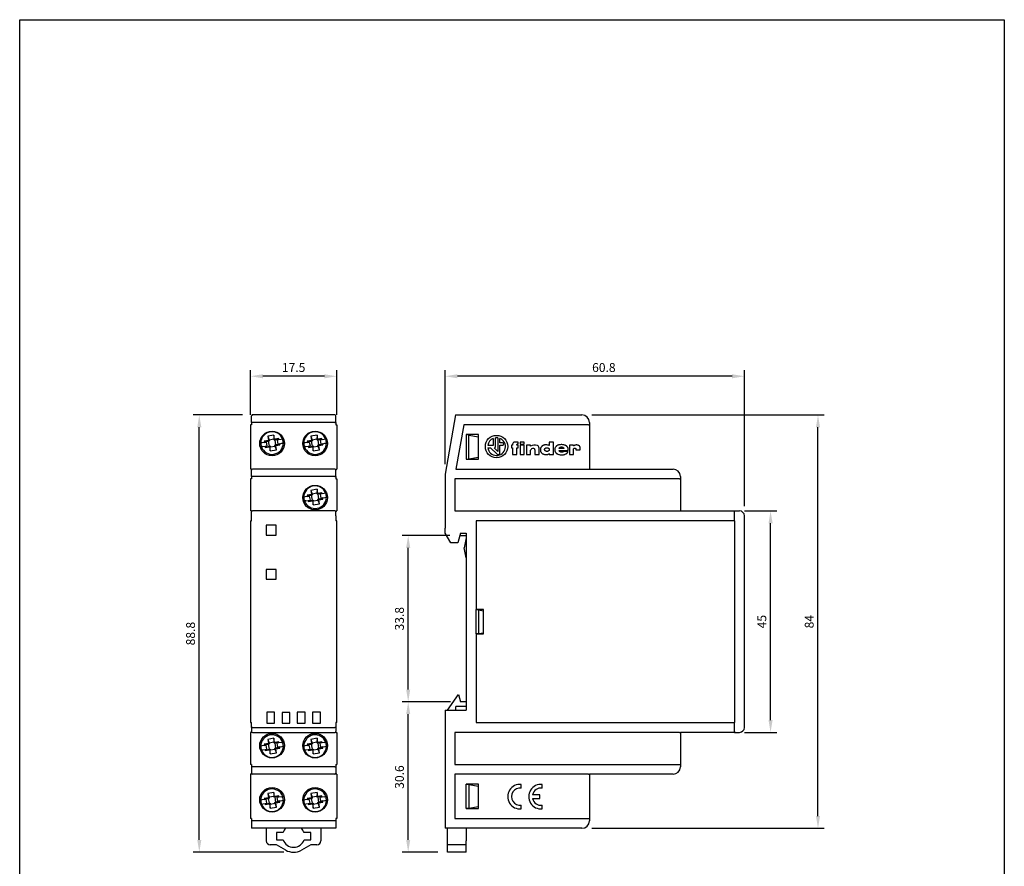
# Model space of a CAD drawing. Extents: x 5 to 205, y 5 to 292.
# Drawn here: x 5 to 205, y 120 to 292 of the extents above; entities that cross this region are included whole.
import ezdxf

# ---------------------------------------------------------------- set-up
doc = ezdxf.new("R2010")
doc.units = 0
doc.header["$LTSCALE"] = 0.5
doc.header["$MEASUREMENT"] = 0
doc.layers.get('DEFPOINTS').update_dxf_attribs({"linetype": 'CONTINUOUS'})
for name, color, linetype in [('CARTOUCHE', 7, 'CONTINUOUS'), ('DIM', 3, 'CONTINUOUS'), ('DRAW', 7, 'CONTINUOUS')]:
    doc.layers.add(name, color=color, linetype=linetype)
doc.styles.add('FINDER', font='ARIAL.TTF', dxfattribs={"height": 1.8})
doc.dimstyles.new('FINDER', dxfattribs={"dimtxt": 3.5, "dimasz": 2.5, "dimexe": 1.25, "dimexo": 2, "dimtad": 1, "dimtxsty": 'FINDER', "dimcen": 2.5, "dimclrd": 256, "dimclre": 256, "dimclrt": 2, "dimazin": 3, "dimtfac": 1, "dimtmove": 0, "dimatfit": 3})

# ---------------------------------------------------------------- blocks, each defined once
blk = doc.blocks.new('*D223')
at = {"layer": 'DEFPOINTS', "color": 0, "linetype": 'CONTINUOUS'}
for p in [(41.48, 211.67), (52.29, 211.67), (60.63, 122.82)]:
    blk.add_point(p, dxfattribs=at)
at = {"layer": 'DIM', "linetype": 'CONTINUOUS'}
for p, q in [((50.29, 211.67), (40.23, 211.67)), ((41.48, 125.32), (41.48, 209.17)), ((58.63, 122.82), (40.23, 122.82))]:
    blk.add_line(p, q, dxfattribs=at)
for points in [[(41.07, 209.17), (41.9, 209.17), (41.48, 211.67)], [(41.07, 125.32), (41.9, 125.32), (41.48, 122.82)]]:
    blk.add_solid(points, dxfattribs=at)
at = {"layer": 'DIM', "color": 2, "linetype": 'CONTINUOUS', "insert": (39.94, 167.24), "char_height": 1.8, "attachment_point": 5, "rotation": 90, "style": 'FINDER'}
blk.add_mtext('88.8', dxfattribs=at)
blk = doc.blocks.new('*D217')
at = {"layer": 'DEFPOINTS', "color": 0, "linetype": 'CONTINUOUS'}
for p in [(51.89, 219.54), (51.89, 209.67), (69.39, 209.67)]:
    blk.add_point(p, dxfattribs=at)
at = {"layer": 'DIM', "linetype": 'CONTINUOUS'}
for p, q in [((51.89, 211.67), (51.89, 220.79)), ((69.39, 211.67), (69.39, 220.79)), ((66.89, 219.54), (54.39, 219.54))]:
    blk.add_line(p, q, dxfattribs=at)
for points in [[(54.39, 219.95), (54.39, 219.12), (51.89, 219.54)], [(66.89, 219.95), (66.89, 219.12), (69.39, 219.54)]]:
    blk.add_solid(points, dxfattribs=at)
at = {"layer": 'DIM', "color": 2, "linetype": 'CONTINUOUS', "insert": (60.64, 221.08), "char_height": 1.8, "attachment_point": 5, "style": 'FINDER'}
blk.add_mtext('17.5', dxfattribs=at)
blk = doc.blocks.new('*D218')
at = {"layer": 'DEFPOINTS', "color": 0, "linetype": 'CONTINUOUS'}
for p in [(83.92, 153.37), (94.51, 153.37), (91.91, 122.82)]:
    blk.add_point(p, dxfattribs=at)
at = {"layer": 'DIM', "linetype": 'CONTINUOUS'}
for p, q in [((92.51, 153.37), (82.67, 153.37)), ((83.92, 125.32), (83.92, 150.87)), ((89.91, 122.82), (82.67, 122.82))]:
    blk.add_line(p, q, dxfattribs=at)
for points in [[(83.5, 150.87), (84.33, 150.87), (83.92, 153.37)], [(83.5, 125.32), (84.33, 125.32), (83.92, 122.82)]]:
    blk.add_solid(points, dxfattribs=at)
at = {"layer": 'DIM', "color": 2, "linetype": 'CONTINUOUS', "insert": (82.37, 138.09), "char_height": 1.8, "attachment_point": 5, "rotation": 90, "style": 'FINDER'}
blk.add_mtext('30.6', dxfattribs=at)
blk = doc.blocks.new('*D219')
at = {"layer": 'DEFPOINTS', "color": 0, "linetype": 'CONTINUOUS'}
for p in [(119.21, 211.67), (167.15, 211.67), (119.21, 127.67)]:
    blk.add_point(p, dxfattribs=at)
at = {"layer": 'DIM', "linetype": 'CONTINUOUS'}
for p, q in [((121.21, 211.67), (168.4, 211.67)), ((167.15, 130.17), (167.15, 209.17)), ((121.21, 127.67), (168.4, 127.67))]:
    blk.add_line(p, q, dxfattribs=at)
for points in [[(166.74, 209.17), (167.57, 209.17), (167.15, 211.67)], [(166.74, 130.17), (167.57, 130.17), (167.15, 127.67)]]:
    blk.add_solid(points, dxfattribs=at)
at = {"layer": 'DIM', "color": 2, "linetype": 'CONTINUOUS', "insert": (165.61, 169.67), "char_height": 1.8, "attachment_point": 5, "rotation": 90, "style": 'FINDER'}
blk.add_mtext('84', dxfattribs=at)
blk = doc.blocks.new('*D220')
at = {"layer": 'DEFPOINTS', "color": 0, "linetype": 'CONTINUOUS'}
for p in [(150.21, 192.17), (157.52, 192.17), (150.21, 147.17)]:
    blk.add_point(p, dxfattribs=at)
at = {"layer": 'DIM', "linetype": 'CONTINUOUS'}
for p, q in [((152.21, 192.17), (158.77, 192.17)), ((157.52, 149.67), (157.52, 189.67)), ((152.21, 147.17), (158.77, 147.17))]:
    blk.add_line(p, q, dxfattribs=at)
for points in [[(157.11, 189.67), (157.94, 189.67), (157.52, 192.17)], [(157.11, 149.67), (157.94, 149.67), (157.52, 147.17)]]:
    blk.add_solid(points, dxfattribs=at)
at = {"layer": 'DIM', "color": 2, "linetype": 'CONTINUOUS', "insert": (155.98, 169.67), "char_height": 1.8, "attachment_point": 5, "rotation": 90, "style": 'FINDER'}
blk.add_mtext('45', dxfattribs=at)
blk = doc.blocks.new('*D221')
at = {"layer": 'DEFPOINTS', "color": 0, "linetype": 'CONTINUOUS'}
for p in [(91.41, 219.54), (91.41, 199.67), (152.21, 191.17)]:
    blk.add_point(p, dxfattribs=at)
at = {"layer": 'DIM', "linetype": 'CONTINUOUS'}
for p, q in [((91.41, 201.67), (91.41, 220.79)), ((152.21, 193.17), (152.21, 220.79)), ((149.71, 219.54), (93.91, 219.54))]:
    blk.add_line(p, q, dxfattribs=at)
for points in [[(93.91, 219.95), (93.91, 219.12), (91.41, 219.54)], [(149.71, 219.95), (149.71, 219.12), (152.21, 219.54)]]:
    blk.add_solid(points, dxfattribs=at)
at = {"layer": 'DIM', "color": 2, "linetype": 'CONTINUOUS', "insert": (123.66, 221.08), "char_height": 1.8, "attachment_point": 5, "style": 'FINDER'}
blk.add_mtext('60.8', dxfattribs=at)
blk = doc.blocks.new('*D222')
at = {"layer": 'DEFPOINTS', "color": 0, "linetype": 'CONTINUOUS'}
for p in [(83.92, 187.17), (94.38, 187.17), (94.51, 153.37)]:
    blk.add_point(p, dxfattribs=at)
at = {"layer": 'DIM', "linetype": 'CONTINUOUS'}
for p, q in [((92.38, 187.17), (82.67, 187.17)), ((83.92, 155.87), (83.92, 184.67)), ((92.51, 153.37), (82.67, 153.37))]:
    blk.add_line(p, q, dxfattribs=at)
for points in [[(83.5, 184.67), (84.33, 184.67), (83.92, 187.17)], [(83.5, 155.87), (84.33, 155.87), (83.92, 153.37)]]:
    blk.add_solid(points, dxfattribs=at)
at = {"layer": 'DIM', "color": 2, "linetype": 'CONTINUOUS', "insert": (82.37, 170.27), "char_height": 1.8, "attachment_point": 5, "rotation": 90, "style": 'FINDER'}
blk.add_mtext('33.8', dxfattribs=at)

msp = doc.modelspace()

# ---------------------------------------------------------------- linework, layer by layer
at = {"layer": 'CARTOUCHE', "color": 7, "linetype": 'CONTINUOUS', "flags": 128}
msp.add_lwpolyline([(205, 292), (205, 5), (5, 5), (5, 292), (205, 292)], close=True, dxfattribs=at)
at = {"layer": 'DRAW', "linetype": 'CONTINUOUS'}
for p, q in [((52.09, 210.17), (52.09, 211.47)), ((52.29, 210.17), (52.09, 210.17)), ((52.09, 210.17), (52.09, 209.67)), ((68.99, 211.67), (52.29, 211.67)), ((68.99, 210.17), (52.29, 210.17)), ((68.99, 210.17), (69.19, 210.17)), ((69.19, 210.17), (69.19, 211.47)), ((69.19, 210.17), (69.19, 209.67)), ((93.53, 211.67), (91.41, 199.67)), ((93.53, 211.67), (119.21, 211.67)), ((120.71, 210.17), (120.71, 209.67)), ((51.89, 209.67), (51.89, 200.67)), ((52.09, 209.67), (51.89, 209.67)), ((69.19, 209.67), (69.39, 209.67)), ((69.39, 209.67), (69.39, 200.67)), ((95.21, 209.67), (93.62, 200.67)), ((120.51, 209.67), (95.21, 209.67)), ((120.51, 209.67), (120.71, 209.67)), ((120.71, 209.67), (120.71, 200.67)), ((54.26, 206.03), (53.96, 205.98)), ((54.71, 206.11), (54.26, 206.03)), ((55.51, 206.5), (54.67, 206.35)), ((54.67, 206.35), (54.71, 206.11)), ((54.67, 206.35), (55.48, 206.34)), ((54.71, 206.11), (55.08, 206.17)), ((55.08, 206.17), (55.22, 205.38)), ((56.65, 207.56), (55.37, 207.34)), ((55.37, 207.34), (55.65, 206.58)), ((55.37, 207.34), (55.51, 206.5)), ((55.68, 206.38), (55.48, 206.34)), ((55.48, 206.34), (55.65, 205.36)), ((55.51, 206.5), (55.68, 206.38)), ((56.63, 206.75), (55.65, 206.58)), ((55.65, 206.58), (55.68, 206.38)), ((56.65, 207.56), (56.63, 206.75)), ((56.67, 206.55), (56.63, 206.75)), ((56.79, 206.72), (56.65, 207.56)), ((56.79, 206.72), (56.67, 206.55)), ((56.87, 206.58), (56.67, 206.55)), ((57.63, 206.86), (56.79, 206.72)), ((57.63, 206.86), (56.87, 206.58)), ((57.04, 205.6), (56.87, 206.58)), ((57.67, 206.62), (57.3, 206.55)), ((57.3, 206.55), (57.44, 205.77)), ((57.67, 206.62), (57.63, 206.86)), ((58.12, 206.7), (57.67, 206.62)), ((58.43, 206.75), (58.12, 206.7)), ((63.01, 206.03), (62.71, 205.98)), ((63.46, 206.11), (63.01, 206.03)), ((64.26, 206.5), (63.42, 206.35)), ((63.42, 206.35), (63.46, 206.11)), ((63.42, 206.35), (64.23, 206.34)), ((63.46, 206.11), (63.83, 206.17)), ((63.83, 206.17), (63.97, 205.38)), ((65.4, 207.56), (64.12, 207.34)), ((64.12, 207.34), (64.4, 206.58)), ((64.12, 207.34), (64.26, 206.5)), ((64.43, 206.38), (64.23, 206.34)), ((64.23, 206.34), (64.4, 205.36)), ((64.26, 206.5), (64.43, 206.38)), ((65.38, 206.75), (64.4, 206.58)), ((64.4, 206.58), (64.43, 206.38)), ((65.4, 207.56), (65.38, 206.75)), ((65.42, 206.55), (65.38, 206.75)), ((65.54, 206.72), (65.4, 207.56)), ((65.54, 206.72), (65.42, 206.55)), ((65.62, 206.58), (65.42, 206.55)), ((66.38, 206.86), (65.54, 206.72)), ((66.38, 206.86), (65.62, 206.58)), ((65.79, 205.6), (65.62, 206.58)), ((66.42, 206.62), (66.05, 206.55)), ((66.05, 206.55), (66.19, 205.77)), ((66.42, 206.62), (66.38, 206.86)), ((66.87, 206.7), (66.42, 206.62)), ((67.18, 206.75), (66.87, 206.7)), ((98.21, 207.67), (95.71, 207.67)), ((96.21, 207.58), (95.71, 207.67)), ((95.71, 207.67), (95.71, 202.67)), ((96.21, 207.58), (98.21, 207.23)), ((96.21, 202.76), (96.21, 207.58)), ((98.21, 202.67), (98.21, 207.67)), ((101.18, 206.92), (101.18, 205.49)), ((101.64, 205.18), (101.64, 207.04)), ((102.1, 207.04), (102.1, 204.24)), ((102.56, 206.01), (102.56, 206.92)), ((103.05, 206.01), (102.56, 206.01)), ((106.28, 206.17), (105.56, 206.17)), ((106.28, 205.73), (106.28, 206.17)), ((107.5, 206.17), (106.63, 206.17)), ((106.63, 206.17), (106.63, 205.74)), ((107.5, 205.74), (107.5, 206.17)), ((112.57, 206.16), (112.57, 205.44)), ((113.43, 206.16), (112.57, 206.16)), ((113.43, 203.67), (113.43, 206.16)), ((54.4, 205.24), (54.1, 205.19)), ((54.4, 205.24), (54.85, 205.32)), ((54.85, 205.32), (55.22, 205.38)), ((54.85, 205.32), (54.89, 205.08)), ((54.89, 205.08), (55.65, 205.36)), ((54.89, 205.08), (55.73, 205.22)), ((55.65, 205.36), (55.85, 205.39)), ((55.73, 205.22), (55.85, 205.39)), ((55.73, 205.22), (55.88, 204.38)), ((55.85, 205.39), (55.89, 205.19)), ((55.88, 204.38), (55.89, 205.19)), ((55.88, 204.38), (57.16, 204.6)), ((55.89, 205.19), (56.87, 205.36)), ((56.84, 205.56), (57.04, 205.6)), ((56.87, 205.36), (56.84, 205.56)), ((57.01, 205.44), (56.84, 205.56)), ((57.16, 204.6), (56.87, 205.36)), ((57.01, 205.44), (57.85, 205.58)), ((57.16, 204.6), (57.01, 205.44)), ((57.85, 205.58), (57.04, 205.6)), ((57.81, 205.83), (57.44, 205.77)), ((57.81, 205.83), (58.26, 205.91)), ((57.85, 205.58), (57.81, 205.83)), ((58.26, 205.91), (58.56, 205.96)), ((63.15, 205.24), (62.85, 205.19)), ((63.15, 205.24), (63.6, 205.32)), ((63.6, 205.32), (63.97, 205.38)), ((63.6, 205.32), (63.64, 205.08)), ((63.64, 205.08), (64.4, 205.36)), ((63.64, 205.08), (64.48, 205.22)), ((64.4, 205.36), (64.6, 205.39)), ((64.48, 205.22), (64.6, 205.39)), ((64.48, 205.22), (64.63, 204.38)), ((64.6, 205.39), (64.64, 205.19)), ((64.63, 204.38), (64.64, 205.19)), ((64.63, 204.38), (65.91, 204.6)), ((64.64, 205.19), (65.62, 205.36)), ((65.59, 205.56), (65.79, 205.6)), ((65.62, 205.36), (65.59, 205.56)), ((65.76, 205.44), (65.59, 205.56)), ((65.91, 204.6), (65.62, 205.36)), ((65.76, 205.44), (66.6, 205.58)), ((65.91, 204.6), (65.76, 205.44)), ((66.6, 205.58), (65.79, 205.6)), ((66.56, 205.83), (66.19, 205.77)), ((66.56, 205.83), (67.01, 205.91)), ((66.6, 205.58), (66.56, 205.83)), ((67.01, 205.91), (67.31, 205.96)), ((101.18, 205.49), (100.08, 205.49)), ((100.09, 205), (100.66, 205)), ((100.66, 205), (102, 203.69)), ((102.1, 204.24), (101.39, 205)), ((101.39, 205), (101.5, 205)), ((102.56, 205.53), (103.1, 205.53)), ((102.56, 203.93), (102.56, 205.53)), ((104.87, 205.53), (104.87, 205)), ((105.12, 205.53), (104.87, 205.53)), ((104.87, 205), (105.12, 205)), ((105.12, 205.73), (105.12, 205.53)), ((105.12, 205), (105.12, 203.67)), ((105.96, 205.53), (105.98, 205.66)), ((106.28, 205.53), (105.96, 205.53)), ((105.99, 205), (106.28, 205)), ((105.99, 203.67), (105.99, 205)), ((106.09, 205.73), (106.28, 205.73)), ((106.28, 205), (106.28, 205.53)), ((106.63, 205.74), (107.5, 205.74)), ((106.63, 205.53), (106.63, 203.67)), ((107.5, 205.53), (106.63, 205.53)), ((107.5, 203.67), (107.5, 205.53)), ((107.92, 205.53), (107.92, 203.67)), ((108.78, 205.53), (107.92, 205.53)), ((108.78, 205.32), (108.78, 205.53)), ((108.78, 203.67), (108.78, 204.54)), ((109.65, 204.56), (109.65, 203.67)), ((110.51, 203.67), (110.51, 204.96)), ((112.57, 204.69), (112.57, 204.62)), ((114.95, 204.85), (114.58, 204.85)), ((114.58, 204.44), (114.91, 204.44)), ((114.91, 204.44), (114.95, 204.44)), ((115.53, 204.85), (114.95, 204.85)), ((114.95, 204.44), (116.42, 204.45)), ((116.37, 204.26), (115.53, 204.26)), ((116.67, 205.53), (116.67, 203.67)), ((117.5, 205.53), (116.67, 205.53)), ((117.5, 205.37), (117.5, 205.53)), ((117.5, 203.67), (117.5, 204.7)), ((117.98, 204.72), (117.98, 204.61)), ((117.98, 204.61), (118.86, 204.61)), ((95.71, 202.67), (96.21, 202.76)), ((95.71, 202.67), (98.21, 202.67)), ((96.21, 202.76), (98.21, 203.11)), ((105.12, 203.67), (105.99, 203.67)), ((106.63, 203.67), (107.5, 203.67)), ((107.92, 203.67), (108.78, 203.67)), ((109.65, 203.67), (110.51, 203.67)), ((112.57, 203.81), (112.57, 203.67)), ((112.57, 203.67), (113.43, 203.67)), ((116.67, 203.67), (117.5, 203.67)), ((52.09, 200.67), (51.89, 200.67)), ((52.09, 200.67), (52.09, 200.47)), ((52.09, 199.17), (52.09, 200.47)), ((68.99, 200.67), (52.29, 200.67)), ((69.19, 200.67), (69.19, 200.47)), ((69.19, 200.67), (69.39, 200.67)), ((69.19, 199.17), (69.19, 200.47)), ((93.62, 200.67), (120.51, 200.67)), ((120.51, 200.67), (120.71, 200.67)), ((120.71, 200.67), (137.71, 200.67)), ((51.89, 198.67), (51.89, 192.17)), ((52.09, 198.67), (51.89, 198.67)), ((52.29, 199.17), (52.09, 199.17)), ((52.09, 199.17), (52.09, 198.67)), ((68.99, 199.17), (52.29, 199.17)), ((68.99, 199.17), (69.19, 199.17)), ((69.19, 199.17), (69.19, 198.67)), ((69.19, 198.67), (69.39, 198.67)), ((69.39, 198.67), (69.39, 192.17)), ((91.41, 199.67), (91.41, 188.67)), ((139.01, 198.67), (93.41, 198.67)), ((93.41, 198.67), (93.41, 192.17)), ((139.01, 198.67), (139.21, 198.67)), ((139.21, 199.17), (139.21, 198.67)), ((139.21, 198.67), (139.21, 192.17)), ((65.4, 196.56), (64.12, 196.34)), ((64.12, 196.34), (64.4, 195.58)), ((64.12, 196.34), (64.26, 195.5)), ((65.4, 196.56), (65.38, 195.75)), ((65.54, 195.72), (65.4, 196.56)), ((63.01, 195.03), (62.71, 194.98)), ((63.15, 194.24), (62.85, 194.19)), ((63.46, 195.11), (63.01, 195.03)), ((63.15, 194.24), (63.6, 194.32)), ((64.26, 195.5), (63.42, 195.35)), ((63.42, 195.35), (63.46, 195.11)), ((63.42, 195.35), (64.23, 195.34)), ((63.46, 195.11), (63.83, 195.17)), ((63.6, 194.32), (63.97, 194.38)), ((63.6, 194.32), (63.64, 194.08)), ((63.64, 194.08), (64.4, 194.36)), ((63.64, 194.08), (64.48, 194.22)), ((63.83, 195.17), (63.97, 194.38)), ((64.43, 195.38), (64.23, 195.34)), ((64.23, 195.34), (64.4, 194.36)), ((64.26, 195.5), (64.43, 195.38)), ((65.38, 195.75), (64.4, 195.58)), ((64.4, 195.58), (64.43, 195.38)), ((64.4, 194.36), (64.6, 194.39)), ((64.48, 194.22), (64.6, 194.39)), ((64.48, 194.22), (64.63, 193.38)), ((64.6, 194.39), (64.64, 194.19)), ((64.63, 193.38), (64.64, 194.19)), ((64.64, 194.19), (65.62, 194.36)), ((65.42, 195.55), (65.38, 195.75)), ((65.54, 195.72), (65.42, 195.55)), ((65.62, 195.58), (65.42, 195.55)), ((66.38, 195.86), (65.54, 195.72)), ((65.59, 194.56), (65.79, 194.6)), ((65.62, 194.36), (65.59, 194.56)), ((65.76, 194.44), (65.59, 194.56)), ((66.38, 195.86), (65.62, 195.58)), ((65.79, 194.6), (65.62, 195.58)), ((65.91, 193.6), (65.62, 194.36)), ((65.76, 194.44), (66.6, 194.58)), ((65.91, 193.6), (65.76, 194.44)), ((66.6, 194.58), (65.79, 194.6)), ((66.42, 195.62), (66.05, 195.55)), ((66.05, 195.55), (66.19, 194.77)), ((66.56, 194.83), (66.19, 194.77)), ((66.42, 195.62), (66.38, 195.86)), ((66.87, 195.7), (66.42, 195.62)), ((66.56, 194.83), (67.01, 194.91)), ((66.6, 194.58), (66.56, 194.83)), ((67.18, 195.75), (66.87, 195.7)), ((67.01, 194.91), (67.31, 194.96)), ((52.09, 192.17), (51.89, 192.17)), ((52.09, 192.17), (52.09, 191.97)), ((68.99, 192.17), (52.29, 192.17)), ((64.63, 193.38), (65.91, 193.6)), ((69.19, 192.17), (69.19, 191.97)), ((69.19, 192.17), (69.39, 192.17)), ((93.41, 192.17), (139.01, 192.17)), ((139.01, 192.17), (139.21, 192.17)), ((139.21, 192.17), (150.21, 192.17)), ((150.21, 192.17), (151.21, 192.17)), ((150.21, 191.97), (150.21, 192.17)), ((51.89, 190.17), (51.89, 149.17)), ((51.89, 190.17), (52.09, 190.17)), ((52.09, 191.17), (52.09, 191.97)), ((52.09, 190.17), (52.09, 191.17)), ((69.19, 191.17), (69.19, 191.97)), ((69.19, 191.17), (69.19, 190.17)), ((69.39, 190.17), (69.19, 190.17)), ((69.39, 149.17), (69.39, 190.17)), ((150.21, 190.17), (97.71, 190.17)), ((97.71, 190.17), (97.71, 172.17)), ((150.21, 190.17), (150.21, 191.97)), ((150.21, 190.17), (150.21, 149.17)), ((152.21, 148.17), (152.21, 191.17)), ((57.09, 189.27), (55.09, 189.27)), ((55.09, 189.27), (55.09, 187.27)), ((57.09, 187.27), (57.09, 189.27)), ((91.41, 187.67), (91.41, 188.67)), ((55.09, 187.27), (57.09, 187.27)), ((92.57, 185.67), (91.41, 187.67)), ((94.38, 187.17), (93.98, 185.67)), ((94.51, 187.67), (94.38, 187.17)), ((94.38, 187.17), (95.71, 187.17)), ((94.51, 187.67), (95.71, 187.67)), ((95.71, 186.67), (95.26, 184.67)), ((95.71, 187.67), (95.71, 187.17)), ((95.71, 187.17), (95.71, 151.67)), ((93.98, 185.67), (92.57, 185.67)), ((95.71, 182.67), (95.26, 184.67)), ((57.09, 180.27), (55.09, 180.27)), ((55.09, 180.27), (55.09, 178.27)), ((57.09, 178.27), (57.09, 180.27)), ((55.09, 178.27), (57.09, 178.27)), ((97.71, 167.17), (97.71, 172.17)), ((99.21, 172.17), (97.71, 172.17)), ((97.71, 172.17), (98.21, 172.08)), ((98.21, 172.08), (98.21, 167.26)), ((98.21, 172.08), (99.21, 171.9)), ((99.21, 167.17), (99.21, 172.17)), ((98.21, 167.26), (97.71, 167.17)), ((97.71, 167.17), (97.71, 149.17)), ((97.71, 167.17), (99.21, 167.17)), ((98.21, 167.26), (99.21, 167.43)), ((91.91, 151.67), (94.11, 154.87)), ((94.11, 154.87), (94.51, 153.37)), ((93.61, 151.67), (93.61, 152.44)), ((95.71, 152.44), (93.61, 152.44)), ((95.71, 153.37), (94.51, 153.37)), ((56.79, 151.27), (55.19, 151.27)), ((55.19, 151.27), (55.19, 149.07)), ((56.79, 149.07), (56.79, 151.27)), ((58.29, 151.24), (58.29, 149.04)), ((59.89, 151.24), (58.29, 151.24)), ((59.89, 149.04), (59.89, 151.24)), ((62.99, 151.27), (61.39, 151.27)), ((61.39, 151.27), (61.39, 149.07)), ((62.99, 149.07), (62.99, 151.27)), ((64.49, 151.27), (64.49, 149.07)), ((66.09, 151.27), (64.49, 151.27)), ((66.09, 149.07), (66.09, 151.27)), ((91.41, 151.67), (91.41, 127.67)), ((91.41, 151.67), (95.71, 151.67)), ((51.89, 149.17), (52.09, 149.17)), ((52.09, 148.17), (52.09, 149.17)), ((52.29, 148.17), (52.09, 148.17)), ((52.09, 148.17), (52.09, 147.37)), ((52.29, 148.17), (68.99, 148.17)), ((55.19, 149.07), (56.79, 149.07)), ((58.29, 149.04), (59.89, 149.04)), ((61.39, 149.07), (62.99, 149.07)), ((64.49, 149.07), (66.09, 149.07)), ((69.19, 148.17), (68.99, 148.17)), ((69.39, 149.17), (69.19, 149.17)), ((69.19, 149.17), (69.19, 148.17)), ((69.19, 148.17), (69.19, 147.37)), ((97.71, 149.17), (150.21, 149.17)), ((150.21, 147.37), (150.21, 149.17)), ((51.89, 147.17), (51.89, 140.67)), ((52.09, 147.17), (51.89, 147.17)), ((52.09, 147.17), (52.09, 147.37)), ((52.29, 147.17), (68.99, 147.17)), ((69.19, 147.17), (69.19, 147.37)), ((69.19, 147.17), (69.39, 147.17)), ((69.39, 147.17), (69.39, 140.67)), ((93.41, 147.17), (93.41, 140.67)), ((139.01, 147.17), (93.41, 147.17)), ((139.01, 147.17), (139.21, 147.17)), ((139.21, 147.17), (139.21, 140.67)), ((150.21, 147.17), (139.21, 147.17)), ((150.21, 147.37), (150.21, 147.17)), ((150.21, 147.17), (151.21, 147.17)), ((54.26, 144.43), (53.96, 144.38)), ((54.72, 144.51), (54.26, 144.43)), ((55.51, 144.9), (54.67, 144.75)), ((54.67, 144.75), (54.72, 144.51)), ((54.67, 144.75), (55.48, 144.74)), ((54.72, 144.51), (55.08, 144.57)), ((55.22, 143.78), (55.08, 144.57)), ((56.65, 145.96), (55.37, 145.74)), ((55.37, 145.74), (55.65, 144.98)), ((55.37, 145.74), (55.51, 144.9)), ((55.68, 144.78), (55.48, 144.74)), ((55.48, 144.74), (55.65, 143.76)), ((55.51, 144.9), (55.68, 144.78)), ((56.63, 145.15), (55.65, 144.98)), ((55.65, 144.98), (55.68, 144.78)), ((56.65, 145.96), (56.63, 145.15)), ((56.67, 144.95), (56.63, 145.15)), ((56.79, 145.12), (56.65, 145.96)), ((56.79, 145.12), (56.67, 144.95)), ((56.87, 144.98), (56.67, 144.95)), ((57.63, 145.26), (56.79, 145.12)), ((57.63, 145.26), (56.87, 144.98)), ((57.04, 144), (56.87, 144.98)), ((57.67, 145.02), (57.3, 144.95)), ((57.44, 144.17), (57.3, 144.95)), ((57.81, 144.23), (57.44, 144.17)), ((57.67, 145.02), (57.63, 145.26)), ((58.12, 145.1), (57.67, 145.02)), ((57.81, 144.23), (58.26, 144.31)), ((57.85, 143.98), (57.81, 144.23)), ((58.12, 145.1), (58.43, 145.15)), ((58.26, 144.31), (58.56, 144.36)), ((63.01, 144.43), (62.71, 144.38)), ((63.47, 144.51), (63.01, 144.43)), ((64.26, 144.9), (63.42, 144.75)), ((63.42, 144.75), (63.47, 144.51)), ((63.42, 144.75), (64.23, 144.74)), ((63.47, 144.51), (63.83, 144.57)), ((63.97, 143.78), (63.83, 144.57)), ((65.4, 145.96), (64.12, 145.74)), ((64.12, 145.74), (64.4, 144.98)), ((64.12, 145.74), (64.26, 144.9)), ((64.43, 144.78), (64.23, 144.74)), ((64.23, 144.74), (64.4, 143.76)), ((64.26, 144.9), (64.43, 144.78)), ((65.38, 145.15), (64.4, 144.98)), ((64.4, 144.98), (64.43, 144.78)), ((65.4, 145.96), (65.38, 145.15)), ((65.42, 144.95), (65.38, 145.15)), ((65.54, 145.12), (65.4, 145.96)), ((65.54, 145.12), (65.42, 144.95)), ((65.62, 144.98), (65.42, 144.95)), ((66.38, 145.26), (65.54, 145.12)), ((66.38, 145.26), (65.62, 144.98)), ((65.79, 144), (65.62, 144.98)), ((66.42, 145.02), (66.05, 144.95)), ((66.19, 144.17), (66.05, 144.95)), ((66.56, 144.23), (66.19, 144.17)), ((66.42, 145.02), (66.38, 145.26)), ((66.87, 145.1), (66.42, 145.02)), ((66.56, 144.23), (67.01, 144.31)), ((66.6, 143.98), (66.56, 144.23)), ((66.87, 145.1), (67.18, 145.15)), ((67.01, 144.31), (67.31, 144.36)), ((54.1, 143.59), (54.4, 143.64)), ((54.4, 143.64), (54.85, 143.72)), ((54.85, 143.72), (55.22, 143.78)), ((54.85, 143.72), (54.89, 143.48)), ((54.89, 143.48), (55.65, 143.76)), ((54.89, 143.48), (55.73, 143.62)), ((55.65, 143.76), (55.85, 143.79)), ((55.73, 143.62), (55.85, 143.79)), ((55.73, 143.62), (55.88, 142.78)), ((55.85, 143.79), (55.89, 143.59)), ((55.88, 142.78), (55.89, 143.59)), ((55.88, 142.78), (57.16, 143)), ((55.89, 143.59), (56.87, 143.76)), ((56.84, 143.96), (57.04, 144)), ((56.87, 143.76), (56.84, 143.96)), ((57.01, 143.84), (56.84, 143.96)), ((57.16, 143), (56.87, 143.76)), ((57.01, 143.84), (57.85, 143.98)), ((57.16, 143), (57.01, 143.84)), ((57.85, 143.98), (57.04, 144)), ((62.85, 143.59), (63.15, 143.64)), ((63.15, 143.64), (63.6, 143.72)), ((63.6, 143.72), (63.97, 143.78)), ((63.6, 143.72), (63.64, 143.48)), ((63.64, 143.48), (64.4, 143.76)), ((63.64, 143.48), (64.48, 143.62)), ((64.4, 143.76), (64.6, 143.79)), ((64.48, 143.62), (64.6, 143.79)), ((64.48, 143.62), (64.63, 142.78)), ((64.6, 143.79), (64.64, 143.59)), ((64.63, 142.78), (64.64, 143.59)), ((64.63, 142.78), (65.91, 143)), ((64.64, 143.59), (65.62, 143.76)), ((65.59, 143.96), (65.79, 144)), ((65.62, 143.76), (65.59, 143.96)), ((65.76, 143.84), (65.59, 143.96)), ((65.91, 143), (65.62, 143.76)), ((65.76, 143.84), (66.6, 143.98)), ((65.91, 143), (65.76, 143.84)), ((66.6, 143.98), (65.79, 144)), ((52.09, 140.67), (51.89, 140.67)), ((52.09, 140.67), (52.09, 140.17)), ((52.29, 140.17), (52.09, 140.17)), ((52.09, 140.17), (52.09, 138.87)), ((68.99, 140.17), (52.29, 140.17)), ((68.99, 140.17), (69.19, 140.17)), ((69.19, 140.67), (69.19, 140.17)), ((69.19, 140.67), (69.39, 140.67)), ((69.19, 140.17), (69.19, 138.87)), ((93.41, 140.67), (139.01, 140.67)), ((139.01, 140.67), (139.21, 140.67)), ((139.21, 140.67), (139.21, 140.17)), ((51.89, 138.67), (51.89, 129.67)), ((52.09, 138.67), (51.89, 138.67)), ((52.09, 138.67), (52.09, 138.87)), ((68.99, 138.67), (52.29, 138.67)), ((69.19, 138.67), (69.19, 138.87)), ((69.39, 138.67), (69.19, 138.67)), ((69.39, 138.67), (69.39, 129.67)), ((120.51, 138.67), (93.41, 138.67)), ((93.41, 138.67), (93.41, 129.67)), ((120.51, 138.67), (120.71, 138.67)), ((137.71, 138.67), (120.71, 138.67)), ((120.71, 138.67), (120.71, 129.67)), ((98.21, 136.67), (95.71, 136.67)), ((95.71, 131.67), (95.71, 136.67)), ((95.71, 136.67), (96.21, 136.58)), ((96.21, 136.58), (98.21, 136.23)), ((96.21, 136.58), (96.21, 131.76)), ((98.21, 131.67), (98.21, 136.67)), ((106.89, 135.84), (106.89, 136.6)), ((111.14, 135.84), (111.14, 136.6)), ((56.65, 134.96), (55.37, 134.74)), ((55.37, 134.74), (55.65, 133.98)), ((55.37, 134.74), (55.51, 133.9)), ((56.63, 134.15), (55.65, 133.98)), ((56.65, 134.96), (56.63, 134.15)), ((56.67, 133.95), (56.63, 134.15)), ((56.79, 134.12), (56.65, 134.96)), ((56.79, 134.12), (56.67, 133.95)), ((57.63, 134.26), (56.79, 134.12)), ((57.63, 134.26), (56.87, 133.98)), ((57.67, 134.02), (57.3, 133.95)), ((57.67, 134.02), (57.63, 134.26)), ((58.12, 134.1), (57.67, 134.02)), ((58.12, 134.1), (58.43, 134.15)), ((65.4, 134.96), (64.12, 134.74)), ((64.12, 134.74), (64.4, 133.98)), ((64.12, 134.74), (64.26, 133.9)), ((65.38, 134.15), (64.4, 133.98)), ((65.4, 134.96), (65.38, 134.15)), ((65.42, 133.95), (65.38, 134.15)), ((65.54, 134.12), (65.4, 134.96)), ((65.54, 134.12), (65.42, 133.95)), ((66.38, 134.26), (65.54, 134.12)), ((66.38, 134.26), (65.62, 133.98)), ((66.42, 134.02), (66.05, 133.95)), ((66.42, 134.02), (66.38, 134.26)), ((66.87, 134.1), (66.42, 134.02)), ((66.87, 134.1), (67.18, 134.15)), ((110.64, 134.48), (109.18, 134.48)), ((110.64, 133.73), (110.64, 134.48)), ((54.26, 133.43), (53.96, 133.38)), ((54.1, 132.59), (54.4, 132.64)), ((54.72, 133.51), (54.26, 133.43)), ((54.4, 132.64), (54.85, 132.72)), ((55.51, 133.9), (54.67, 133.75)), ((54.67, 133.75), (54.72, 133.51)), ((54.67, 133.75), (55.48, 133.74)), ((54.72, 133.51), (55.08, 133.57)), ((54.85, 132.72), (55.22, 132.78)), ((54.85, 132.72), (54.89, 132.48)), ((54.89, 132.48), (55.65, 132.76)), ((54.89, 132.48), (55.73, 132.62)), ((55.22, 132.78), (55.08, 133.57)), ((55.68, 133.78), (55.48, 133.74)), ((55.48, 133.74), (55.65, 132.76)), ((55.51, 133.9), (55.68, 133.78)), ((55.65, 133.98), (55.68, 133.78)), ((55.65, 132.76), (55.85, 132.79)), ((55.73, 132.62), (55.85, 132.79)), ((55.73, 132.62), (55.88, 131.78)), ((55.85, 132.79), (55.89, 132.59)), ((55.88, 131.78), (55.89, 132.59)), ((55.88, 131.78), (57.16, 132)), ((55.89, 132.59), (56.87, 132.76)), ((56.87, 133.98), (56.67, 133.95)), ((56.84, 132.96), (57.04, 133)), ((56.87, 132.76), (56.84, 132.96)), ((57.01, 132.84), (56.84, 132.96)), ((57.04, 133), (56.87, 133.98)), ((57.16, 132), (56.87, 132.76)), ((57.01, 132.84), (57.85, 132.98)), ((57.16, 132), (57.01, 132.84)), ((57.85, 132.98), (57.04, 133)), ((57.44, 133.17), (57.3, 133.95)), ((57.81, 133.23), (57.44, 133.17)), ((57.81, 133.23), (58.26, 133.31)), ((57.85, 132.98), (57.81, 133.23)), ((58.26, 133.31), (58.56, 133.36)), ((63.01, 133.43), (62.71, 133.38)), ((62.85, 132.59), (63.15, 132.64)), ((63.47, 133.51), (63.01, 133.43)), ((63.15, 132.64), (63.6, 132.72)), ((64.26, 133.9), (63.42, 133.75)), ((63.42, 133.75), (63.47, 133.51)), ((63.42, 133.75), (64.23, 133.74)), ((63.47, 133.51), (63.83, 133.57)), ((63.6, 132.72), (63.97, 132.78)), ((63.6, 132.72), (63.64, 132.48)), ((63.64, 132.48), (64.4, 132.76)), ((63.64, 132.48), (64.48, 132.62)), ((63.97, 132.78), (63.83, 133.57)), ((64.43, 133.78), (64.23, 133.74)), ((64.23, 133.74), (64.4, 132.76)), ((64.26, 133.9), (64.43, 133.78)), ((64.4, 133.98), (64.43, 133.78)), ((64.4, 132.76), (64.6, 132.79)), ((64.48, 132.62), (64.6, 132.79)), ((64.48, 132.62), (64.63, 131.78)), ((64.6, 132.79), (64.64, 132.59)), ((64.63, 131.78), (64.64, 132.59)), ((64.63, 131.78), (65.91, 132)), ((64.64, 132.59), (65.62, 132.76)), ((65.62, 133.98), (65.42, 133.95)), ((65.59, 132.96), (65.79, 133)), ((65.62, 132.76), (65.59, 132.96)), ((65.76, 132.84), (65.59, 132.96)), ((65.79, 133), (65.62, 133.98)), ((65.91, 132), (65.62, 132.76)), ((65.76, 132.84), (66.6, 132.98)), ((65.91, 132), (65.76, 132.84)), ((66.6, 132.98), (65.79, 133)), ((66.19, 133.17), (66.05, 133.95)), ((66.56, 133.23), (66.19, 133.17)), ((66.56, 133.23), (67.01, 133.31)), ((66.6, 132.98), (66.56, 133.23)), ((67.01, 133.31), (67.31, 133.36)), ((96.21, 131.76), (98.21, 132.11)), ((106.89, 131.62), (106.89, 132.38)), ((109.18, 133.73), (110.64, 133.73)), ((111.14, 131.62), (111.14, 132.38)), ((96.21, 131.76), (95.71, 131.67)), ((95.71, 131.67), (98.21, 131.67)), ((52.09, 129.67), (51.89, 129.67)), ((52.09, 129.67), (52.09, 129.17)), ((69.19, 129.17), (52.09, 129.17)), ((52.09, 129.17), (52.09, 127.67)), ((69.19, 129.67), (69.19, 129.17)), ((69.39, 129.67), (69.19, 129.67)), ((69.19, 129.17), (69.19, 127.67)), ((93.41, 129.67), (120.51, 129.67)), ((120.51, 129.67), (120.71, 129.67)), ((120.71, 129.67), (120.71, 129.17)), ((69.19, 127.67), (52.09, 127.67)), ((55.09, 127.67), (55.09, 125.12)), ((58.51, 126.82), (57.14, 126.82)), ((57.14, 126.82), (57.14, 125.32)), ((64.14, 126.82), (62.76, 126.82)), ((64.14, 125.32), (64.14, 126.82)), ((66.19, 127.67), (66.19, 125.12)), ((91.61, 127.67), (91.41, 127.67)), ((119.21, 127.67), (91.61, 127.67)), ((91.91, 125.12), (91.91, 127.67)), ((95.71, 127.67), (95.71, 125.12)), ((57.14, 124.32), (55.89, 124.32)), ((57.14, 125.32), (58.51, 125.32)), ((59.03, 123.24), (57.14, 124.32)), ((64.16, 124.32), (62.23, 123.23)), ((62.76, 125.32), (64.14, 125.32)), ((65.39, 124.32), (64.16, 124.32)), ((91.91, 124.32), (91.91, 125.12)), ((95.71, 124.32), (91.91, 124.32)), ((91.91, 123.24), (91.91, 124.32)), ((95.71, 124.32), (95.71, 125.12)), ((95.71, 123.24), (95.71, 124.32)), ((91.91, 122.82), (91.91, 123.24)), ((95.71, 122.82), (91.91, 122.82)), ((95.71, 122.82), (95.71, 123.24))]:
    msp.add_line(p, q, dxfattribs=at)
for points in [[(112.57, 205.44), (112.55, 205.46), (112.53, 205.48), (112.5, 205.49), (112.47, 205.51), (112.45, 205.52), (112.43, 205.53), (112.36, 205.54), (112.26, 205.56), (112.09, 205.59), (111.92, 205.6), (111.75, 205.6), (111.66, 205.59), (111.58, 205.58), (111.51, 205.56), (111.45, 205.54), (111.38, 205.52), (111.32, 205.49), (111.26, 205.46), (111.2, 205.42), (111.15, 205.38), (111.09, 205.34), (111.04, 205.29), (111, 205.24), (110.96, 205.18), (110.92, 205.13), (110.88, 205.07), (110.85, 205.01), (110.82, 204.95), (110.8, 204.88), (110.78, 204.81), (110.77, 204.75), (110.76, 204.68), (110.76, 204.61), (110.76, 204.54), (110.78, 204.44), (110.79, 204.37), (110.82, 204.27), (110.85, 204.21), (110.88, 204.15), (110.91, 204.09), (110.95, 204.03), (110.99, 203.98), (111.04, 203.93), (111.09, 203.88), (111.14, 203.84), (111.2, 203.8), (111.26, 203.77), (111.32, 203.74), (111.37, 203.72), (111.42, 203.7), (111.48, 203.68), (111.58, 203.66), (111.72, 203.64), (111.92, 203.64), (112.06, 203.65), (112.16, 203.65), (112.26, 203.67), (112.33, 203.69), (112.39, 203.71), (112.46, 203.74), (112.52, 203.77), (112.57, 203.81)], [(112.57, 204.62), (112.57, 204.6), (112.57, 204.58), (112.56, 204.57), (112.56, 204.55), (112.55, 204.53), (112.54, 204.51), (112.54, 204.5), (112.53, 204.48), (112.52, 204.46), (112.51, 204.45), (112.49, 204.44), (112.47, 204.41), (112.44, 204.38), (112.41, 204.36), (112.36, 204.33), (112.33, 204.32), (112.29, 204.3), (112.26, 204.29), (112.22, 204.28), (112.19, 204.27), (112.15, 204.27), (112.11, 204.27), (112.08, 204.27), (112.04, 204.27), (112, 204.28), (111.97, 204.29), (111.91, 204.3), (111.88, 204.32), (111.85, 204.33), (111.83, 204.34), (111.79, 204.36), (111.77, 204.37), (111.75, 204.39), (111.72, 204.42), (111.71, 204.44), (111.69, 204.46), (111.67, 204.49), (111.65, 204.53), (111.65, 204.54), (111.64, 204.56), (111.64, 204.58), (111.63, 204.6), (111.63, 204.62), (111.63, 204.64), (111.63, 204.65), (111.63, 204.67), (111.63, 204.69), (111.64, 204.71), (111.64, 204.73), (111.65, 204.74), (111.66, 204.78), (111.68, 204.81), (111.7, 204.84), (111.72, 204.87), (111.75, 204.9), (111.78, 204.92), (111.81, 204.94), (111.84, 204.96), (111.87, 204.98), (111.91, 204.99), (111.94, 205), (111.98, 205.01), (112.02, 205.02), (112.05, 205.02), (112.07, 205.02), (112.11, 205.02), (112.16, 205.01), (112.25, 204.99), (112.34, 204.96), (112.38, 204.95), (112.41, 204.93), (112.44, 204.91), (112.47, 204.88), (112.48, 204.87), (112.5, 204.86), (112.51, 204.84), (112.52, 204.83), (112.53, 204.81), (112.54, 204.8), (112.55, 204.78), (112.55, 204.76), (112.56, 204.75), (112.57, 204.73), (112.57, 204.71), (112.57, 204.69)], [(116.42, 204.45), (116.43, 204.5), (116.44, 204.54), (116.44, 204.58), (116.44, 204.64), (116.43, 204.72), (116.42, 204.79), (116.4, 204.85), (116.38, 204.92), (116.36, 204.98), (116.34, 205.03), (116.31, 205.08), (116.29, 205.13), (116.26, 205.17), (116.22, 205.21), (116.19, 205.26), (116.15, 205.29), (116.11, 205.33), (116.07, 205.37), (116.03, 205.4), (115.93, 205.45), (115.86, 205.49), (115.79, 205.52), (115.68, 205.56), (115.53, 205.6), (115.31, 205.63), (115.15, 205.64), (114.99, 205.64), (114.77, 205.63), (114.61, 205.6), (114.45, 205.57), (114.35, 205.54), (114.27, 205.51), (114.2, 205.48), (114.15, 205.45), (114.1, 205.42), (114.06, 205.39), (114.02, 205.36), (113.97, 205.33), (113.94, 205.29), (113.9, 205.25), (113.87, 205.2), (113.84, 205.16), (113.81, 205.11), (113.76, 205.02), (113.74, 204.97), (113.72, 204.92), (113.7, 204.86), (113.69, 204.81), (113.68, 204.76), (113.67, 204.7), (113.67, 204.65), (113.67, 204.6), (113.67, 204.54), (113.68, 204.46), (113.7, 204.41), (113.72, 204.33), (113.76, 204.23), (113.8, 204.16), (113.84, 204.09), (113.88, 204.03), (113.92, 203.98), (113.95, 203.94), (114.01, 203.88), (114.05, 203.85), (114.12, 203.8), (114.18, 203.77), (114.24, 203.74), (114.34, 203.7), (114.5, 203.65), (114.6, 203.62), (114.76, 203.6), (114.9, 203.58), (115.03, 203.58), (115.3, 203.59), (115.44, 203.6), (115.57, 203.63), (115.7, 203.66), (115.83, 203.7), (115.95, 203.76), (116.01, 203.79), (116.07, 203.82), (116.12, 203.85), (116.15, 203.88), (116.18, 203.91), (116.22, 203.95), (116.27, 204.01), (116.3, 204.06), (116.32, 204.09), (116.33, 204.13), (116.35, 204.18), (116.36, 204.22), (116.37, 204.26)], [(114.58, 204.85), (114.59, 204.88), (114.6, 204.91), (114.61, 204.95), (114.63, 204.98), (114.66, 205), (114.68, 205.03), (114.69, 205.04), (114.71, 205.05), (114.72, 205.06), (114.8, 205.11), (114.88, 205.15), (114.9, 205.16), (114.91, 205.16), (114.94, 205.17), (114.97, 205.17), (115, 205.18), (115.06, 205.18), (115.09, 205.18), (115.15, 205.17), (115.18, 205.17), (115.22, 205.16), (115.25, 205.15), (115.29, 205.13), (115.32, 205.12), (115.35, 205.1), (115.38, 205.08), (115.41, 205.06), (115.44, 205.04), (115.46, 205.01), (115.47, 205), (115.48, 204.98), (115.49, 204.96), (115.5, 204.95), (115.51, 204.93), (115.51, 204.92), (115.52, 204.9), (115.52, 204.88), (115.52, 204.86), (115.53, 204.85)], [(115.53, 204.26), (115.47, 204.22), (115.43, 204.19), (115.39, 204.17), (115.33, 204.14), (115.3, 204.13), (115.27, 204.12), (115.24, 204.12), (115.21, 204.11), (115.17, 204.11), (115.12, 204.1), (115.08, 204.11), (115.01, 204.11), (114.96, 204.12), (114.92, 204.13), (114.85, 204.15), (114.81, 204.17), (114.77, 204.19), (114.74, 204.21), (114.71, 204.23), (114.69, 204.25), (114.66, 204.27), (114.64, 204.3), (114.62, 204.32), (114.61, 204.35), (114.59, 204.38), (114.58, 204.41), (114.58, 204.44)], [(118.86, 204.61), (118.87, 204.73), (118.87, 204.82), (118.86, 204.91), (118.85, 204.98), (118.84, 205.05), (118.83, 205.11), (118.82, 205.15), (118.8, 205.2), (118.78, 205.25), (118.75, 205.3), (118.71, 205.35), (118.69, 205.37), (118.67, 205.4), (118.65, 205.42), (118.62, 205.43), (118.6, 205.45), (118.58, 205.47), (118.52, 205.49), (118.47, 205.52), (118.41, 205.53), (118.35, 205.55), (118.29, 205.56), (118.2, 205.57), (118.14, 205.57), (118.05, 205.57), (117.94, 205.55), (117.88, 205.54), (117.82, 205.52), (117.76, 205.51), (117.71, 205.48), (117.65, 205.46), (117.6, 205.43), (117.5, 205.37)], [(117.5, 204.7), (117.5, 204.72), (117.51, 204.74), (117.51, 204.76), (117.52, 204.78), (117.53, 204.8), (117.54, 204.82), (117.55, 204.84), (117.56, 204.86), (117.58, 204.87), (117.59, 204.89), (117.61, 204.9), (117.63, 204.91), (117.65, 204.92), (117.66, 204.93), (117.69, 204.93), (117.71, 204.94), (117.73, 204.94), (117.75, 204.94), (117.77, 204.94), (117.79, 204.94), (117.81, 204.94), (117.83, 204.93), (117.85, 204.92), (117.87, 204.91), (117.89, 204.9), (117.9, 204.89), (117.92, 204.88), (117.93, 204.86), (117.95, 204.84), (117.96, 204.83), (117.97, 204.81), (117.97, 204.79), (117.98, 204.77), (117.98, 204.75), (117.98, 204.73), (117.98, 204.72)], [(102, 203.69), (102.04, 203.67), (102.07, 203.65), (102.1, 203.64), (102.12, 203.63), (102.14, 203.63), (102.16, 203.62), (102.18, 203.62), (102.2, 203.62), (102.22, 203.62), (102.24, 203.62), (102.26, 203.62), (102.28, 203.62), (102.3, 203.63), (102.32, 203.64), (102.34, 203.64), (102.36, 203.65), (102.4, 203.67), (102.41, 203.68), (102.43, 203.69), (102.45, 203.71), (102.46, 203.72), (102.48, 203.74), (102.49, 203.75), (102.5, 203.77), (102.51, 203.79), (102.52, 203.81), (102.53, 203.83), (102.54, 203.85), (102.55, 203.87), (102.55, 203.89), (102.55, 203.91), (102.56, 203.93)]]:
    msp.add_lwpolyline(points, dxfattribs=at)
for centre, radius in [((56.26, 205.87), 2.5), ((65.01, 205.87), 2.5), ((101.87, 205.25), 2.28), ((65.01, 194.87), 2.5), ((56.26, 144.47), 2.5), ((65.01, 144.47), 2.5), ((56.26, 133.47), 2.5), ((65.01, 133.47), 2.5)]:
    msp.add_circle(centre, radius, dxfattribs=at)
for centre, radius, start, end in [((52.29, 211.47), 0.2, 90, 180), ((68.99, 211.47), 0.2, 0, 90), ((119.21, 210.17), 1.5, 0, 90), ((56.26, 205.97), 2.3, 19.792, 179.761), ((65.01, 205.97), 2.3, 19.792, 179.761), ((56.26, 205.97), 2.3, 9.777, 19.792), ((56.26, 205.97), 2.3, 359.761, 9.777), ((65.01, 205.97), 2.3, 9.777, 19.792), ((65.01, 205.97), 2.3, 359.761, 9.777), ((101.87, 205.25), 1.8, 112.441, 172.304), ((101.87, 205.25), 1.8, 187.869, 67.744), ((101.87, 205.25), 1.8, 82.92, 97.426), ((103.08, 205.77), 0.24, 275.84, 95.84), ((105.56, 205.73), 0.435, 89.417, 180), ((56.26, 205.97), 2.3, 179.761, 189.777), ((56.26, 205.97), 2.3, 189.777, 199.792), ((56.26, 205.97), 2.3, 199.792, 359.761), ((65.01, 205.97), 2.3, 179.761, 189.777), ((65.01, 205.97), 2.3, 189.777, 199.792), ((65.01, 205.97), 2.3, 199.792, 359.761), ((101.42, 205.22), 0.226, 290.573, 349.615), ((106.1, 205.61), 0.127, 95.845, 157.808), ((109.63, 203.87), 1.69, 71.872, 120.406), ((109.33, 204.24), 0.627, 92.963, 152.003), ((109.34, 204.56), 0.313, 0, 97.151), ((109.92, 204.93), 0.585, 2.807, 66.546), ((52.29, 200.47), 0.2, 90, 180), ((68.99, 200.47), 0.2, 0, 90), ((137.71, 199.17), 1.5, 0, 90), ((65.01, 194.97), 2.3, 19.792, 179.761), ((65.01, 194.97), 2.3, 179.761, 189.777), ((65.01, 194.97), 2.3, 189.777, 199.792), ((65.01, 194.97), 2.3, 199.792, 359.761), ((65.01, 194.97), 2.3, 9.777, 19.792), ((65.01, 194.97), 2.3, 359.761, 9.777), ((52.29, 191.97), 0.2, 90, 180), ((68.99, 191.97), 0.2, 0, 90), ((151.21, 191.17), 1, 0, 90), ((151.21, 148.17), 1, 270, 0), ((52.29, 147.37), 0.2, 180, 270), ((56.26, 144.37), 2.3, 19.792, 179.761), ((65.01, 144.37), 2.3, 19.792, 179.761), ((68.99, 147.37), 0.2, 270, 0), ((56.26, 144.37), 2.3, 179.761, 189.777), ((56.26, 144.37), 2.3, 199.792, 359.761), ((56.26, 144.37), 2.3, 9.777, 19.792), ((56.26, 144.37), 2.3, 359.761, 9.777), ((65.01, 144.37), 2.3, 179.761, 189.777), ((65.01, 144.37), 2.3, 199.792, 359.761), ((65.01, 144.37), 2.3, 9.777, 19.792), ((65.01, 144.37), 2.3, 359.761, 9.777), ((56.26, 144.37), 2.3, 189.777, 199.792), ((65.01, 144.37), 2.3, 189.777, 199.792), ((137.71, 140.17), 1.5, 270, 0), ((52.29, 138.87), 0.2, 180, 270), ((68.99, 138.87), 0.2, 270, 0), ((106.64, 134.11), 2.5, 84.261, 275.739), ((110.89, 134.11), 2.5, 84.261, 275.739), ((56.26, 133.37), 2.3, 19.792, 179.761), ((56.26, 133.37), 2.3, 9.777, 19.792), ((65.01, 133.37), 2.3, 19.792, 179.761), ((65.01, 133.37), 2.3, 9.777, 19.792), ((106.64, 134.11), 1.75, 81.787, 278.213), ((110.89, 134.11), 1.75, 81.787, 167.626), ((56.26, 133.37), 2.3, 179.761, 189.777), ((56.26, 133.37), 2.3, 189.777, 199.792), ((56.26, 133.37), 2.3, 199.792, 359.761), ((56.26, 133.37), 2.3, 359.761, 9.777), ((65.01, 133.37), 2.3, 179.761, 189.777), ((65.01, 133.37), 2.3, 189.777, 199.792), ((65.01, 133.37), 2.3, 199.792, 359.761), ((65.01, 133.37), 2.3, 359.761, 9.777), ((110.89, 134.11), 1.75, 192.374, 278.213), ((119.21, 129.17), 1.5, 270, 0), ((60.64, 126.07), 2.25, 134.674, 160.529), ((60.64, 126.07), 2.25, 19.471, 45.326), ((55.89, 125.12), 0.8, 180, 270), ((60.64, 126.07), 2.25, 199.471, 340.529), ((65.39, 125.12), 0.8, 270, 0), ((60.64, 126.07), 3.25, 240.378, 299.293)]:
    msp.add_arc(centre, radius, start, end, dxfattribs=at)
msp.add_point((52.29, 211.67), dxfattribs=at)

# ---------------------------------------------------------------- dimensions: what is measured, and where the dimension line sits
at = {"layer": 'DIM', "linetype": 'CONTINUOUS'}
for base, p1, p2, angle, text, picture, middle in [((51.89, 219.54), (69.39, 209.67), (51.89, 209.67), 180, '17.5', '*D217', (60.64, 219.54)), ((91.41, 219.54), (152.21, 191.17), (91.41, 199.67), 180, '60.8', '*D221', (123.66, 219.54)), ((41.48, 211.67), (60.63, 122.82), (52.29, 211.67), 90, '88.8', '*D223', (41.48, 167.24))]:
    dim = msp.add_linear_dim(base=base, p1=p1, p2=p2, angle=angle, text=text, dimstyle='FINDER', override={"dimdec": 1}, dxfattribs=at)
    dim.commit()
    dim.dimension.update_dxf_attribs({"geometry": picture, "text_midpoint": middle, "dimtype": 160})
for base, p1, p2, picture, middle in [((167.15, 211.67), (119.21, 127.67), (119.21, 211.67), '*D219', (167.15, 169.67)), ((157.52, 192.17), (150.21, 147.17), (150.21, 192.17), '*D220', (157.52, 169.67)), ((83.92, 187.17), (94.51, 153.37), (94.38, 187.17), '*D222', (83.92, 170.27)), ((83.91601562, 153.36953437), (91.91201562, 122.81953437), (94.51201562, 153.36953437), '*D218', (83.91601562, 138.09453437))]:
    dim = msp.add_linear_dim(base=base, p1=p1, p2=p2, angle=90, dimstyle='FINDER', override={"dimdec": 1}, dxfattribs=at)
    dim.commit()
    dim.dimension.update_dxf_attribs({"geometry": picture, "text_midpoint": middle, "dimtype": 160})

doc.saveas('drawing.dxf')
